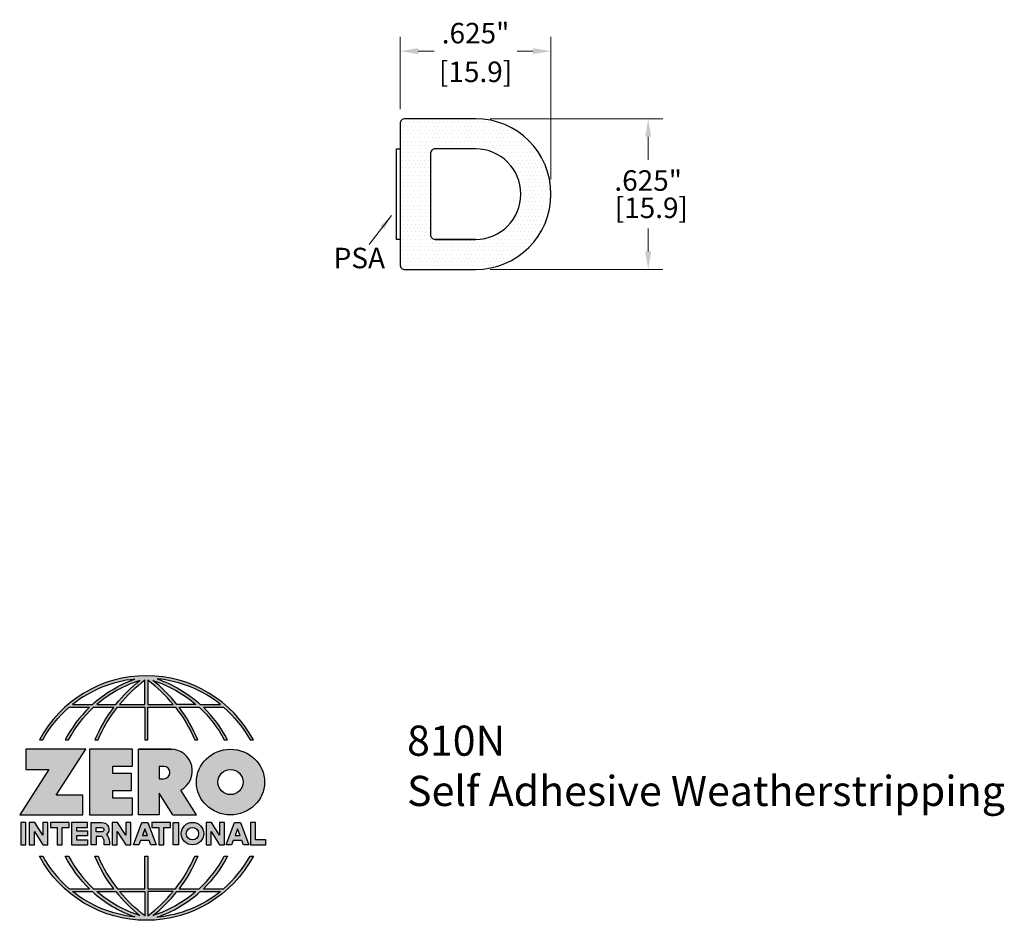
# Model space of a CAD drawing. Units: inches. Extents: x 1.82 to 5.9, y 2.04 to 5.78.
import ezdxf

# ---------------------------------------------------------------- set-up
doc = ezdxf.new("R2010")
doc.units = ezdxf.units.IN
doc.header["$MEASUREMENT"] = 0
doc.linetypes.add('HIDDEN', pattern=[0.375, 0.25, -0.125])
doc.layers.get('Defpoints').update_dxf_attribs({"color": 2})
for name, color, linetype in [('A-ANNO-DIMS', 5, 'Continuous'), ('A-ANNO-LOGO', 8, 'Continuous'), ('A-DETL-MISC', 3, 'Continuous'), ('A-DETL-PAT1', 254, 'Continuous'), ('A-DETL-RUBR', 11, 'Continuous'), ('hatch', 11, 'Continuous')]:
    doc.layers.add(name, color=color, linetype=linetype)
doc.layers.add('A-ANNO-TEXT', color=6, linetype='Continuous', lineweight=5)
doc.styles.get("Standard").update_dxf_attribs({"font": 'cityb___.ttf'})
doc.styles.add('Style1', font='cityb___.ttf')
doc.styles.add('Zero', font='arial.ttf')
doc.dimstyles.new('dim', dxfattribs={"dimtxt": 0.078125, "dimasz": 0.0625, "dimexe": 0.03125, "dimexo": 0.0625, "dimgap": 0.03125, "dimtad": 0, "dimtih": 1, "dimtoh": 1, "dimdec": 3, "dimzin": 4, "dimdsep": 46, "dimlunit": 3, "dimtxsty": 'Style1', "dimcen": 0, "dimclrd": 5, "dimclre": 5, "dimclrt": 5, "dimadec": 0, "dimazin": 0, "dimtfac": 1, "dimtdec": 3, "dimtofl": 0, "dimtmove": 0, "dimatfit": 1, "dimfxl": 1, "dimtolj": 1, "dimtzin": 0, "dimlwd": 0, "dimlwe": 0, "dimarcsym": 0})
doc.dimstyles.new('dim24', dxfattribs={"dimtxt": 0.085, "dimasz": 0.075, "dimexe": 0.06, "dimexo": 0.06, "dimgap": 0.03125, "dimtad": 0, "dimtih": 1, "dimtoh": 1, "dimdec": 3, "dimzin": 4, "dimdsep": 46, "dimlunit": 3, "dimtxsty": 'Zero', "dimcen": 0.02, "dimclrd": 5, "dimclre": 5, "dimclrt": 5, "dimadec": 0, "dimazin": 0, "dimtfac": 1, "dimtdec": 3, "dimtofl": 0, "dimtmove": 0, "dimatfit": 1, "dimfxl": 1, "dimtolj": 1, "dimtzin": 0, "dimlwd": 0, "dimlwe": 0, "dimarcsym": 0})

# ---------------------------------------------------------------- blocks, each defined once
blk = doc.blocks.new('A$C4B96101F')
at = {"layer": 'A-ANNO-LOGO'}
h = blk.add_hatch(color=256, dxfattribs=at)
h.dxf.hatch_style = 1
h.paths.add_polyline_path([(-0.0714, -1.7685), (-0.0578, -1.7685, -0.089572), (0.052, -1.633), (0.136, -1.633, 0.081933), (0.0357, -1.7685), (0.0493, -1.7685, -0.085102), (0.1535, -1.633), (0.2365, -1.633, 0.063711), (0.1587, -1.7685), (0.1718, -1.7685, -0.065438), (0.2517, -1.633), (0.3661, -1.633), (0.3661, -1.7685), (0.3781, -1.7685), (0.3781, -1.633), (0.4926, -1.633, -0.065438), (0.5725, -1.7685), (0.5855, -1.7685, 0.063711), (0.5077, -1.633), (0.5907, -1.633, -0.085102), (0.695, -1.7685), (0.7085, -1.7685, 0.081933), (0.6082, -1.633), (0.6922, -1.633, -0.089572), (0.802, -1.7685), (0.8156, -1.7685, 0.600343)])
h.paths.add_polyline_path([(0.3661, -1.5211), (0.3661, -1.621), (0.2613, -1.621, -0.060203)], flags=16)
h.paths.add_polyline_path([(0.3781, -1.5211, -0.060203), (0.4829, -1.621), (0.3781, -1.621)], flags=16)
h.paths.add_polyline_path([(0.3451, -1.5222, 0.057072), (0.2459, -1.621), (0.167, -1.621, -0.101727)], flags=16)
h.paths.add_polyline_path([(0.3992, -1.5222, -0.101727), (0.5772, -1.621), (0.4984, -1.621, 0.057072)], flags=16)
h.paths.add_polyline_path([(0.324, -1.5166, 0.099481), (0.1488, -1.621), (0.0665, -1.621, -0.1446)], flags=16)
h.paths.add_polyline_path([(0.4162, -1.5152, -0.147365), (0.6793, -1.621), (0.5954, -1.621, 0.101523)], flags=16)
h = blk.add_hatch(color=256, dxfattribs=at)
h.dxf.hatch_style = 1
h.paths.add_polyline_path([(0.121, -1.8072), (-0.1278, -1.8072), (-0.1278, -1.8913), (-0.0324, -1.8913), (-0.1531, -2.0792), (0.108, -2.0792), (0.108, -1.9979), (-0.0015, -1.9979)])
h = blk.add_hatch(color=256, dxfattribs=at)
h.dxf.hatch_style = 1
h.paths.add_polyline_path([(0.2326, -1.8766), (0.3152, -1.8766), (0.3152, -1.8072), (0.136, -1.8072), (0.136, -2.0792), (0.3152, -2.0792), (0.3152, -2.0098), (0.2326, -2.0098), (0.2326, -1.9784), (0.3107, -1.9784), (0.3107, -1.908), (0.2326, -1.908)])
h = blk.add_hatch(color=256, dxfattribs=at)
h.dxf.hatch_style = 1
h.paths.add_polyline_path([(0.3392, -1.8072), (0.3392, -2.0792), (0.425, -2.0792), (0.425, -1.9887), (0.4822, -2.0792), (0.5799, -2.0792), (0.5149, -1.9763, 0.78214), (0.4729, -1.8072)])
h.paths.add_polyline_path([(0.425, -1.8783), (0.444, -1.8783, -1), (0.444, -1.9294), (0.425, -1.9294)], flags=16)
h = blk.add_hatch(color=256, dxfattribs=at)
h.dxf.hatch_style = 1
edge = h.paths.add_edge_path()
edge.add_ellipse((0.7207, -1.9432), major_axis=(-0.1415, 0), ratio=0.961437, start_angle=0, end_angle=360)
h.paths.add_polyline_path([(0.7728, -1.9432, -1), (0.6686, -1.9432, -1)], flags=16)
h = blk.add_hatch(color=256, dxfattribs=at)
h.dxf.hatch_style = 1
h.paths.add_polyline_path([(-0.1276, -2.1104), (-0.1486, -2.1104), (-0.1486, -2.2036), (-0.1276, -2.2036)])
h = blk.add_hatch(color=256, dxfattribs=at)
h.dxf.hatch_style = 1
h.paths.add_polyline_path([(-0.0575, -2.2036), (-0.0365, -2.2036), (-0.0365, -2.1104), (-0.0575, -2.1104), (-0.0575, -2.1639), (-0.0908, -2.1104), (-0.1132, -2.1104), (-0.1132, -2.2036), (-0.0922, -2.2036), (-0.0922, -2.1479)])
h = blk.add_hatch(color=256, dxfattribs=at)
h.dxf.hatch_style = 1
h.paths.add_polyline_path([(-0.0259, -2.1104), (-0.0259, -2.1314), (0.0025, -2.1314), (0.0025, -2.2036), (0.0231, -2.2036), (0.0231, -2.1314), (0.0514, -2.1314), (0.0514, -2.1104)])
h = blk.add_hatch(color=256, dxfattribs=at)
h.dxf.hatch_style = 1
h.paths.add_polyline_path([(0.0616, -2.1104), (0.0616, -2.2036), (0.1283, -2.2036), (0.1283, -2.1826), (0.0822, -2.1826), (0.0822, -2.166), (0.1283, -2.166), (0.1283, -2.1453), (0.0822, -2.1453), (0.0822, -2.1311), (0.1283, -2.1311), (0.1283, -2.1104)])
h = blk.add_hatch(color=256, dxfattribs=at)
h.dxf.hatch_style = 1
h.paths.add_polyline_path([(0.1427, -2.1104), (0.1427, -2.2036), (0.1637, -2.2036), (0.1637, -2.1689), (0.1877, -2.1689, -0.21183), (0.1976, -2.1905), (0.1976, -2.2036), (0.2186, -2.2036), (0.2186, -2.1905, 0.183993), (0.2074, -2.1611, 0.68298), (0.1877, -2.1104)])
h.paths.add_polyline_path([(0.1637, -2.1311), (0.1851, -2.1311, -1), (0.1877, -2.1501), (0.1637, -2.1501)], flags=16)
h = blk.add_hatch(color=256, dxfattribs=at)
h.dxf.hatch_style = 1
h.paths.add_polyline_path([(0.2515, -2.1479), (0.2863, -2.2036), (0.3073, -2.2036), (0.3073, -2.1104), (0.2863, -2.1104), (0.2863, -2.1639), (0.2529, -2.1104), (0.2305, -2.1104), (0.2305, -2.2036), (0.2515, -2.2036)])
h = blk.add_hatch(color=256, dxfattribs=at)
h.dxf.hatch_style = 1
h.paths.add_polyline_path([(0.3782, -2.1104), (0.3536, -2.1104), (0.3186, -2.2036), (0.341, -2.2036), (0.3476, -2.1859), (0.3841, -2.1859), (0.3908, -2.2036), (0.4132, -2.2036)])
h = blk.add_hatch(color=256, dxfattribs=at)
h.dxf.hatch_style = 1
h.paths.add_polyline_path([(0.3949, -2.1104), (0.3949, -2.1314), (0.4232, -2.1314), (0.4232, -2.2036), (0.4438, -2.2036), (0.4438, -2.1314), (0.4722, -2.1314), (0.4722, -2.1104)])
h = blk.add_hatch(color=256, dxfattribs=at)
h.dxf.hatch_style = 1
h.paths.add_polyline_path([(0.4838, -2.1104), (0.4838, -2.2036), (0.5048, -2.2036), (0.5048, -2.1104)])
h = blk.add_hatch(color=256, dxfattribs=at)
h.dxf.hatch_style = 1
h.paths.add_polyline_path([(0.5167, -2.157, 1), (0.6098, -2.157, 1)])
h.paths.add_polyline_path([(0.5888, -2.157, -1), (0.5377, -2.157, -1)], flags=16)
h = blk.add_hatch(color=256, dxfattribs=at)
h.dxf.hatch_style = 1
h.paths.add_polyline_path([(0.6195, -2.2036), (0.6405, -2.2036), (0.6405, -2.1479), (0.6753, -2.2036), (0.6963, -2.2036), (0.6963, -2.1104), (0.6753, -2.1104), (0.6753, -2.1639), (0.6419, -2.1104), (0.6195, -2.1104)])
h = blk.add_hatch(color=256, dxfattribs=at)
h.dxf.hatch_style = 1
h.paths.add_polyline_path([(0.7378, -2.1104), (0.7028, -2.2036), (0.7252, -2.2036), (0.7319, -2.1859), (0.7683, -2.1859), (0.775, -2.2036), (0.7974, -2.2036), (0.7624, -2.1104)])
h.paths.add_polyline_path([(0.7501, -2.1374), (0.7604, -2.1649), (0.7398, -2.1649)], flags=16)
h = blk.add_hatch(color=256, dxfattribs=at)
h.dxf.hatch_style = 1
h.paths.add_polyline_path([(0.8033, -2.2036), (0.8669, -2.2036), (0.8669, -2.1826), (0.8243, -2.1826), (0.8243, -2.1104), (0.8033, -2.1104)])
h = blk.add_hatch(color=256, dxfattribs=at)
h.dxf.hatch_style = 1
h.paths.add_polyline_path([(0.3781, -2.25), (0.3661, -2.25), (0.3661, -2.3854), (0.2517, -2.3854, -0.065438), (0.1718, -2.25), (0.1587, -2.25, 0.063711), (0.2365, -2.3854), (0.1535, -2.3854, -0.085102), (0.0493, -2.25), (0.0357, -2.25, 0.081933), (0.136, -2.3854), (0.052, -2.3854, -0.089572), (-0.0578, -2.25), (-0.0714, -2.25, 0.600343), (0.8156, -2.25), (0.802, -2.25, -0.089572), (0.6922, -2.3854), (0.6082, -2.3854, 0.081933), (0.7085, -2.25), (0.695, -2.25, -0.085102), (0.5907, -2.3854), (0.5077, -2.3854, 0.063711), (0.5855, -2.25), (0.5725, -2.25, -0.065438), (0.4926, -2.3854), (0.3781, -2.3854)])
h.paths.add_polyline_path([(0.3781, -2.3974), (0.4829, -2.3974, -0.060203), (0.3781, -2.4973)], flags=16)
h.paths.add_polyline_path([(0.3661, -2.3974), (0.3661, -2.4973, -0.060203), (0.2613, -2.3974)], flags=16)
h.paths.add_polyline_path([(0.4984, -2.3974), (0.5772, -2.3974, -0.101727), (0.3992, -2.4962, 0.057072)], flags=16)
h.paths.add_polyline_path([(0.3451, -2.4962, -0.101727), (0.167, -2.3974), (0.2459, -2.3974, 0.057072)], flags=16)
h.paths.add_polyline_path([(0.4162, -2.5033, 0.101523), (0.5954, -2.3974), (0.6793, -2.3974, -0.147365)], flags=16)
h.paths.add_polyline_path([(0.324, -2.5019, -0.1446), (0.0665, -2.3974), (0.1488, -2.3974, 0.099481)], flags=16)
blk.add_line((0.3107, -1.9757), (0.3107, -1.9108), dxfattribs=at)
for points in [[(0.8156, -1.7685, 0.600343), (-0.0714, -1.7685), (-0.0578, -1.7685, -0.089572), (0.052, -1.633), (0.136, -1.633, 0.081933), (0.0357, -1.7685)], [(0.0357, -1.7685), (0.0493, -1.7685, -0.085102), (0.1535, -1.633), (0.2365, -1.633, 0.063711), (0.1587, -1.7685), (0.1718, -1.7685, -0.065438), (0.2517, -1.633), (0.3661, -1.633), (0.3661, -1.7685), (0.3781, -1.7685)], [(0.3781, -1.7685), (0.3781, -1.633), (0.4926, -1.633, -0.065438), (0.5725, -1.7685), (0.5855, -1.7685, 0.063711), (0.5077, -1.633), (0.5911, -1.633)], [(0.5904, -1.6328, -0.085296), (0.695, -1.7685), (0.7085, -1.7685, 0.081933), (0.6082, -1.633), (0.6922, -1.633, -0.089572), (0.802, -1.7685), (0.8156, -1.7685)], [(0.5149, -1.9763, 0.781923), (0.4729, -1.8072), (0.3392, -1.8072)], [(0.5904, -2.3857, 0.085296), (0.695, -2.25), (0.7085, -2.25, -0.081933), (0.6082, -2.3854), (0.6922, -2.3854, 0.089572), (0.802, -2.25), (0.8156, -2.25, -0.600343), (-0.0714, -2.25), (-0.0578, -2.25, 0.089572), (0.052, -2.3854), (0.136, -2.3854, -0.081933), (0.0357, -2.25), (0.0493, -2.25, 0.085102), (0.1535, -2.3854), (0.2365, -2.3854, -0.063711), (0.1587, -2.25), (0.1718, -2.25, 0.065438), (0.2517, -2.3854), (0.3661, -2.3854), (0.3661, -2.25), (0.3781, -2.25), (0.3781, -2.3854), (0.4926, -2.3854, 0.065438), (0.5725, -2.25), (0.5855, -2.25, -0.063711), (0.5077, -2.3854), (0.5911, -2.3854)]]:
    blk.add_lwpolyline(points, format="xyb", dxfattribs=at)
for points in [[(0.0665, -1.621), (0.1488, -1.621, -0.099481), (0.324, -1.5166, 0.1446)], [(0.3451, -1.5222, 0.101727), (0.167, -1.621), (0.2459, -1.621, -0.057072)], [(0.3661, -1.5211, 0.060203), (0.2613, -1.621), (0.3661, -1.621)], [(0.4829, -1.621, 0.060203), (0.3781, -1.5211), (0.3781, -1.621)], [(0.5772, -1.621), (0.4984, -1.621, 0.057072), (0.3992, -1.5222, -0.101727)], [(0.4162, -1.5152, -0.101523), (0.5954, -1.621), (0.6793, -1.621, 0.147365)], [(0.425, -1.9294), (0.444, -1.9294, 1), (0.444, -1.8783), (0.425, -1.8783)], [(0.1877, -2.1104, -0.68298), (0.2074, -2.1611, -0.183993), (0.2186, -2.1905), (0.2186, -2.2036), (0.1976, -2.2036), (0.1976, -2.1905, 0.21183), (0.1877, -2.1689), (0.1637, -2.1689), (0.1637, -2.2036), (0.1427, -2.2036), (0.1427, -2.1104)], [(0.1877, -2.1311, -0.87274), (0.1877, -2.1501), (0.1637, -2.1501), (0.1637, -2.1311)], [(0.0665, -2.3974), (0.1488, -2.3974, 0.099481), (0.324, -2.5019, -0.1446)], [(0.3451, -2.4962, -0.101727), (0.167, -2.3974), (0.2459, -2.3974, 0.057072)], [(0.3661, -2.4973, -0.060203), (0.2613, -2.3974), (0.3661, -2.3974)], [(0.3781, -2.3974), (0.3781, -2.4973, 0.060203), (0.4829, -2.3974)], [(0.3992, -2.4962, 0.057072), (0.4984, -2.3974), (0.5772, -2.3974, -0.101727)], [(0.4162, -2.5033, 0.101523), (0.5954, -2.3974), (0.6793, -2.3974, -0.147365)]]:
    blk.add_lwpolyline(points, format="xyb", close=True, dxfattribs=at)
for points in [[(-0.1278, -1.8072), (-0.1278, -1.8913), (-0.0324, -1.8913), (-0.1531, -2.0792), (0.108, -2.0792), (0.108, -1.9979), (-0.0015, -1.9979), (0.121, -1.8072)], [(-0.1276, -2.1104), (-0.1486, -2.1104), (-0.1486, -2.2036), (-0.1276, -2.2036)], [(-0.0575, -2.2036), (-0.0365, -2.2036), (-0.0365, -2.1104), (-0.0575, -2.1104), (-0.0575, -2.1639), (-0.0908, -2.1104), (-0.1132, -2.1104), (-0.1132, -2.2036), (-0.0922, -2.2036), (-0.0922, -2.1479)], [(0.2863, -2.2036), (0.3073, -2.2036), (0.3073, -2.1104), (0.2863, -2.1104), (0.2863, -2.1639), (0.2529, -2.1104), (0.2305, -2.1104), (0.2305, -2.2036), (0.2515, -2.2036), (0.2515, -2.1479)], [(0.3476, -2.1859), (0.341, -2.2036), (0.3186, -2.2036), (0.3536, -2.1104), (0.3782, -2.1104), (0.4132, -2.2036), (0.3908, -2.2036), (0.3841, -2.1859)], [(0.4838, -2.2036), (0.4838, -2.1104), (0.5048, -2.1104), (0.5048, -2.2036)], [(0.6405, -2.2036), (0.6405, -2.1479), (0.6753, -2.2036), (0.6963, -2.2036), (0.6963, -2.1104), (0.6753, -2.1104), (0.6753, -2.1639), (0.6419, -2.1104), (0.6195, -2.1104), (0.6195, -2.2036)], [(0.7319, -2.1859), (0.7252, -2.2036), (0.7028, -2.2036), (0.7378, -2.1104), (0.7624, -2.1104), (0.7974, -2.2036), (0.775, -2.2036), (0.7683, -2.1859)], [(0.8243, -2.1826), (0.8243, -2.1104), (0.8033, -2.1104), (0.8033, -2.2036), (0.8669, -2.2036), (0.8669, -2.1826)], [(0.3762, -2.1649), (0.3659, -2.1374), (0.3555, -2.1649)], [(0.7604, -2.1649), (0.7501, -2.1374), (0.7398, -2.1649)]]:
    blk.add_lwpolyline(points, close=True, dxfattribs=at)
for points in [[(0.3152, -1.8072), (0.136, -1.8072), (0.136, -2.0792), (0.3152, -2.0792), (0.3152, -2.0098), (0.2326, -2.0098), (0.2326, -1.9784)], [(0.2326, -1.9784), (0.3107, -1.9784), (0.3107, -1.908), (0.2326, -1.908), (0.2326, -1.8766), (0.3152, -1.8766), (0.3152, -1.8072)], [(0.4822, -2.0792), (0.425, -1.9887), (0.425, -2.0792), (0.3392, -2.0792), (0.3392, -1.8072), (0.4799, -1.8072)], [(0.4822, -2.0792), (0.5799, -2.0792), (0.515, -1.9764)], [(0.0231, -2.1314), (0.0514, -2.1314), (0.0514, -2.1104), (-0.0259, -2.1104), (-0.0259, -2.1314), (0.0025, -2.1314), (0.0025, -2.2036), (0.0231, -2.2036), (0.0231, -2.1314)], [(0.0822, -2.1311), (0.1283, -2.1311), (0.1283, -2.1104), (0.0616, -2.1104), (0.0616, -2.2036), (0.1283, -2.2036)], [(0.4438, -2.1314), (0.4722, -2.1314), (0.4722, -2.1104), (0.3949, -2.1104), (0.3949, -2.1314), (0.4232, -2.1314), (0.4232, -2.2036), (0.4438, -2.2036), (0.4438, -2.1314)], [(0.0822, -2.1311), (0.0822, -2.1453), (0.1283, -2.1453), (0.1283, -2.166), (0.0822, -2.166), (0.0822, -2.1826), (0.1283, -2.1826), (0.1283, -2.2036)]]:
    blk.add_lwpolyline(points, dxfattribs=at)
for centre, radius in [((0.7207, -1.9432), 0.0521), ((0.5632, -2.157), 0.0466), ((0.5632, -2.157), 0.0256)]:
    blk.add_circle(centre, radius, dxfattribs=at)
blk.add_ellipse((0.7207, -1.9432), major_axis=(-0.1415, 0), ratio=0.961437, dxfattribs=at)
blk = doc.blocks.new('A$C0870746C')
at = {"layer": 'A-ANNO-LOGO'}
blk.add_blockref('A$C4B96101F', (1.8773, 6.6836), dxfattribs=at)
blk = doc.blocks.new('*D8')
at = {"layer": 'A-ANNO-DIMS', "color": 5, "lineweight": 0, "transparency": 16777216}
for p, q in [((3.7712, 5.3649), (4.4868, 5.3649)), ((4.4268, 5.2899), (4.4268, 5.1945)), ((4.4268, 4.8149), (4.4268, 4.9098)), ((3.7712, 4.7399), (4.4868, 4.7399))]:
    blk.add_line(p, q, dxfattribs=at)
at = {"layer": 'A-ANNO-DIMS', "color": 5, "transparency": 16777216}
for points in [[(4.4143, 5.2899), (4.4393, 5.2899), (4.4268, 5.3649)], [(4.4143, 4.8149), (4.4393, 4.8149), (4.4268, 4.7399)]]:
    blk.add_solid(points, dxfattribs=at)
at = {"layer": 'Defpoints', "color": 0, "transparency": 16777216}
for p in [(3.7112, 5.3649), (4.4268, 5.3649), (3.7112, 4.7399)]:
    blk.add_point(p, dxfattribs=at)
at = {"layer": 'A-ANNO-DIMS', "color": 5, "transparency": 16777216, "insert": (4.4268, 5.0522), "char_height": 0.085, "attachment_point": 5, "line_spacing_factor": 0.797647, "style": 'Zero'}
blk.add_mtext('\\A1;.625"\\P [15.9]', dxfattribs=at)
blk = doc.blocks.new('*D12')
at = {"layer": 'Defpoints', "color": 0, "transparency": 16777216}
for p in [(4.0237, 5.6451), (3.3987, 5.3449), (4.0237, 5.0524)]:
    blk.add_point(p, dxfattribs=at)
at = {"layer": 'hatch', "color": 5, "lineweight": 0, "transparency": 16777216}
for p, q in [((3.3987, 5.4049), (3.3987, 5.7051)), ((4.0237, 5.1124), (4.0237, 5.7051)), ((3.4737, 5.6451), (3.5393, 5.6451)), ((3.9487, 5.6451), (3.8831, 5.6451))]:
    blk.add_line(p, q, dxfattribs=at)
at = {"layer": 'hatch', "color": 5, "transparency": 16777216}
for points in [[(3.4737, 5.6576), (3.4737, 5.6326), (3.3987, 5.6451)], [(3.9487, 5.6576), (3.9487, 5.6326), (4.0237, 5.6451)]]:
    blk.add_solid(points, dxfattribs=at)
at = {"layer": 'hatch', "color": 5, "transparency": 16777216, "char_height": 0.085, "attachment_point": 5, "style": 'Zero'}
for s, insert in [('\\A1;.625"', (3.7112, 5.7198)), ('\\A1;[15.9]', (3.7112, 5.5594))]:
    blk.add_mtext(s, dxfattribs=dict(at, insert=insert))

msp = doc.modelspace()

# ---------------------------------------------------------------- hatches: boundary and pattern name
at = {"layer": 'A-DETL-PAT1'}
h = msp.add_hatch(dxfattribs=at)
h.set_pattern_fill('DOTS', color=256, scale=0.25)
h.set_pattern_definition([(0, (-4.601336, -0.260144), (0.0078125, 0.015625), [0, -0.015625])])
h.paths.add_polyline_path([(3.7112, 5.3649), (3.4187, 5.3649, 0.414214), (3.3987, 5.3449), (3.3987, 4.7599, 0.414214), (3.4187, 4.7399), (3.7112, 4.7399, 1)])
h.paths.add_polyline_path([(3.7112, 4.8649), (3.5437, 4.8649, -0.414214), (3.5237, 4.8849), (3.5237, 5.2199, -0.414214), (3.5437, 5.2399), (3.7112, 5.2399, -1)], flags=16)

# ---------------------------------------------------------------- linework, layer by layer
at = {"layer": 'A-DETL-MISC'}
msp.add_lwpolyline([(3.3987, 5.2399), (3.3987, 4.8649), (3.3831, 4.8649), (3.3831, 5.2399)], close=True, dxfattribs=at)
at = {"layer": 'A-DETL-RUBR'}
msp.add_line((3.3987, 5.2399), (3.3987, 4.8649), dxfattribs=at)
at = {"layer": 'A-DETL-RUBR', "color": 1}
msp.add_lwpolyline([(3.3987, 5.3449), (3.3987, 4.7599, 0.414214), (3.4187, 4.7399), (3.7112, 4.7399, 1), (3.7112, 5.3649), (3.4187, 5.3649, 0.414214)], format="xyb", close=True, dxfattribs=at)
msp.add_lwpolyline([(3.7112, 4.8649, 1), (3.7112, 5.2399), (3.5437, 5.2399, 0.414214), (3.5237, 5.2199), (3.5237, 4.8849, 0.414214), (3.5437, 4.8649), (3.7112, 4.8649), (3.5437, 4.8649)], format="xyb", dxfattribs=at)

# ---------------------------------------------------------------- block references
at = {"layer": 'A-ANNO-LOGO', "linetype": 'HIDDEN', "ltscale": 0.01}
msp.add_blockref('A$C0870746C', (0.0972, -2.1257), dxfattribs=at)

# ---------------------------------------------------------------- texts
at = {"layer": 'A-ANNO-TEXT', "insert": (3.1229, 4.83), "char_height": 0.085, "width": 0.469, "attachment_point": 1}
msp.add_mtext('{\\fArial|b0|i0|c0|p34;PSA}', dxfattribs=at)
at = {"layer": 'A-ANNO-TEXT', "insert": (3.4272, 2.8489), "char_height": 0.125, "width": 3.604414, "attachment_point": 1, "style": 'Zero'}
msp.add_mtext('810N\\PSelf Adhesive Weatherstripping', dxfattribs=at)

# ---------------------------------------------------------------- dimensions: what is measured, and where the dimension line sits
at = {"layer": 'A-ANNO-DIMS'}
dim = msp.add_linear_dim(base=(4.4268, 5.3649), p1=(3.7112, 4.7399), p2=(3.7112, 5.3649), angle=90, dimstyle='dim24', override={"dimpost": '\\X'}, dxfattribs=at)
dim.commit()
dim.dimension.update_dxf_attribs({"geometry": '*D8', "text_midpoint": (4.4268, 5.0522), "dimtype": 160})
at = {"layer": 'hatch'}
dim = msp.add_linear_dim(base=(4.0237, 5.6451), p1=(3.3987, 5.3449), p2=(4.0237, 5.0524), dimstyle='dim24', override={"dimpost": '\\X'}, dxfattribs=at)
dim.commit()
dim.dimension.update_dxf_attribs({"geometry": '*D12', "text_midpoint": (3.7112, 5.6451)})

# ---------------------------------------------------------------- leaders
at = {"layer": 'A-ANNO-TEXT'}
msp.add_leader([(3.3627, 4.9636), (3.2697, 4.8432)], dimstyle='dim', override={"dimgap": 0.03125, "dimtad": 0, "dimclrd": 256}, dxfattribs=at)

doc.saveas('drawing.dxf')
